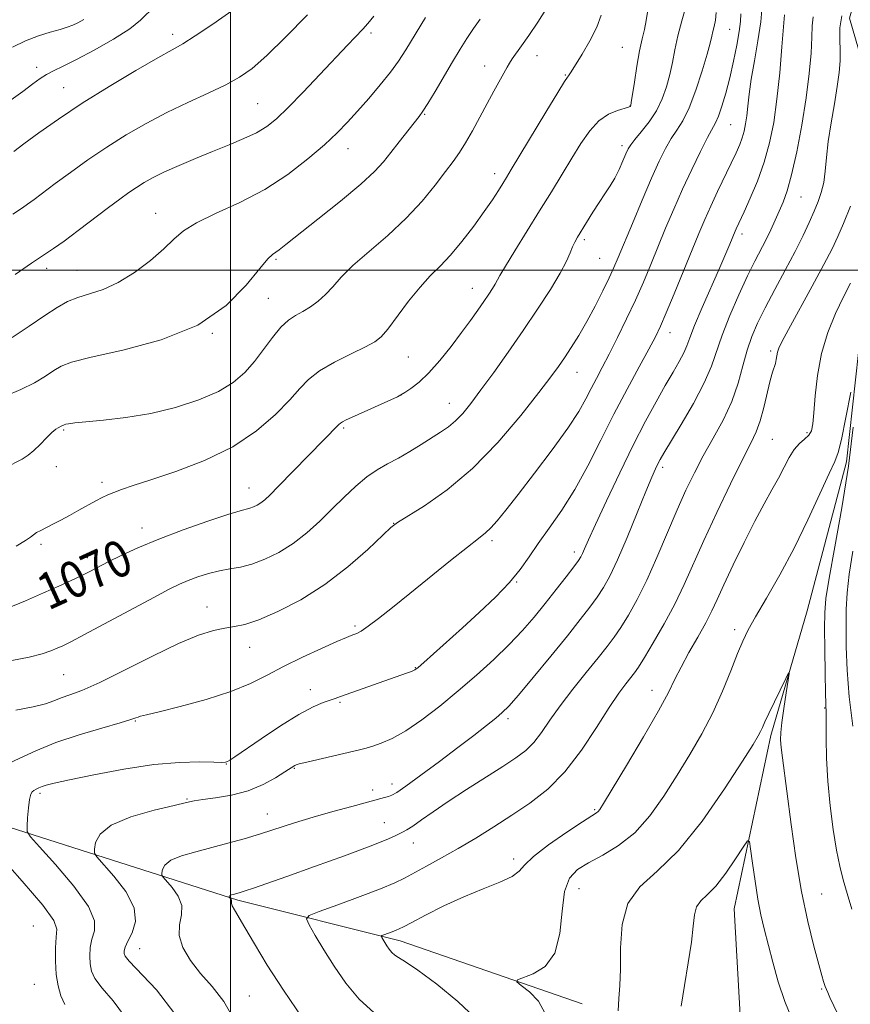
# Model space of a CAD drawing. Extents: x 2179800 to 2182700, y 312300 to 315200.
# Drawn here: x 2180454 to 2180636, y 313339 to 313555 of the extents above; entities that cross this region are included whole.
import ezdxf

# ---------------------------------------------------------------- set-up
doc = ezdxf.new("R2010")
doc.units = 0
doc.header["$MEASUREMENT"] = 0
for name, color, linetype, lineweight in [('32000', 7, 'Continuous', 0), ('DTM HARD BREAKLINE', 7, 'Continuous', 0), ('DTM SPOT ELEVATION', 2, 'Continuous', 13), ('INDEX CONTOUR', 41, 'Continuous', 13), ('INDEX CONTOUR LABEL', 244, 'Continuous', 0), ('INTERMEDIATE CONTOUR', 44, 'Continuous', 0)]:
    doc.layers.add(name, color=color, linetype=linetype, lineweight=lineweight)
doc.styles.add('Style-ITALICS', font='ITALICS.shx')

msp = doc.modelspace()

# ---------------------------------------------------------------- linework, layer by layer
at = {"layer": '32000', "flags": 128}
for points in [[(2180500, 312500), (2180500, 315000)], [(2182500, 313500), (2180000, 313500)]]:
    msp.add_lwpolyline(points, dxfattribs=at)
at = {"layer": 'DTM HARD BREAKLINE'}
for points in [[(2180660.76, 313986.39, 1125.36), (2180658.77, 313938.94, 1117.87), (2180666.14, 313890.17, 1109.92), (2180670.83, 313841.39, 1100.37), (2180677.52, 313804.64, 1092.15), (2180675.53, 313767.89, 1079.72), (2180667.52, 313737.81, 1072.84), (2180654.84, 313705.07, 1068.02), (2180636.8, 313681.01, 1064.08), (2180627.45, 313668.31, 1063.55), (2180624.11, 313652.94, 1062.28), (2180629.47, 313626.21, 1061.07), (2180637.5, 313592.13, 1058.94), (2180640.85, 313572.09, 1056.86), (2180636.17, 313555.38, 1055.06), (2180639.52, 313544.02, 1054.33), (2180644.2, 313525.31, 1053.19), (2180642.87, 313501.26, 1050.92), (2180638.2, 313481.88, 1049.98), (2180635.54, 313457.82, 1049.45), (2180626.86, 313425.08, 1048.38), (2180618.85, 313397.68, 1047.58), (2180610.84, 313359.58, 1044.9), (2180612.19, 313334.86, 1043.97)], [(2180277.37, 313457.04, 1093.82), (2180324.82, 313434.34, 1080.79), (2180373.85, 313407.7, 1071.86), (2180427.13, 313385.2, 1065.77), (2180501.66, 313361.52, 1055.74), (2180537.31, 313352.58, 1051.5), (2180577.35, 313338.72, 1049.12)]]:
    msp.add_polyline3d(points, dxfattribs=at)
at = {"layer": 'DTM SPOT ELEVATION'}
for p in [(2180487.32, 313551.8, 1084.48), (2180530.94, 313552.13, 1079.66), (2180609.8, 313552.91, 1065.05), (2180586.21, 313548.95, 1070.98), (2180567.44, 313547.1, 1073.27), (2180457.39, 313544.57, 1086.53), (2180555.9, 313544.85, 1074.71), (2180573.65, 313542.87, 1072.1), (2180463.31, 313540.08, 1084.86), (2180505.98, 313536.6, 1080.96), (2180587.88, 313536.1, 1070.05), (2180542.74, 313534.27, 1075.89), (2180610.02, 313531.96, 1063.07), (2180586.12, 313527.36, 1068.42), (2180525.89, 313526.69, 1077.31), (2180558.15, 313521.21, 1072.53), (2180625.49, 313516.07, 1057.12), (2180483.52, 313512.51, 1078.72), (2180612.51, 313507.96, 1059.55), (2180577.84, 313506.67, 1067.69), (2180510.01, 313502.37, 1075.8), (2180581.23, 313502.59, 1067.03), (2180459.54, 313500.37, 1079.48), (2180466.25, 313499.93, 1078.81), (2180553.18, 313496.02, 1070.71), (2180508.31, 313493.82, 1074.94), (2180496, 313486.08, 1076), (2180596.69, 313486.23, 1061.35), (2180618.81, 313482.18, 1054.32), (2180539.16, 313480.92, 1071.07), (2180576.25, 313477.51, 1065.25), (2180537.5, 313472.55, 1070.01), (2180548.18, 313470.73, 1068.74), (2180463.29, 313464.84, 1073.83), (2180524.92, 313465.28, 1069.78), (2180619.22, 313462.77, 1053.02), (2180626.82, 313464.23, 1052.31), (2180461.73, 313456.81, 1073.4), (2180595.09, 313456.64, 1057.62), (2180471.76, 313453.33, 1072.42), (2180504.12, 313452.12, 1070.73), (2180480.53, 313443.28, 1070.59), (2180535.91, 313444.3, 1066.03), (2180458.32, 313439.71, 1071.65), (2180557.56, 313440.48, 1063.65), (2180468.5, 313436.81, 1070.51), (2180575.68, 313438.02, 1060.46), (2180562.99, 313431.41, 1061.9), (2180494.85, 313425.93, 1066.72), (2180527.43, 313421.73, 1064.28), (2180610.94, 313420.92, 1050.42), (2180504.2, 313417.03, 1065.25), (2180540.68, 313412.58, 1062.08), (2180463.35, 313411.03, 1067.04), (2180517.56, 313407.79, 1062.62), (2180592.75, 313407.58, 1052.69), (2180524.13, 313405, 1061.81), (2180630.73, 313403.72, 1049.92), (2180479.11, 313400.89, 1063.9), (2180561.09, 313401.41, 1057.64), (2180499.11, 313391.39, 1061.94), (2180514.09, 313390.49, 1059.89), (2180535.58, 313387.04, 1058.56), (2180458.14, 313384.99, 1061.69), (2180531.3, 313385.7, 1058.51), (2180490.44, 313383.71, 1060.13), (2180508.1, 313380.43, 1058.7), (2180580.16, 313381.38, 1052.18), (2180533.87, 313378.49, 1056.81), (2180540.22, 313374.08, 1055.26), (2180562.34, 313370.57, 1052.38), (2180576.67, 313363.99, 1049.02), (2180630.1, 313362.83, 1049), (2180456.64, 313355.82, 1065.28), (2180480.04, 313350.79, 1059.09), (2180456.84, 313343.01, 1065.19), (2180630.08, 313341.99, 1047.84), (2180504.14, 313340.38, 1057.06)]:
    msp.add_point(p, dxfattribs=at)
at = {"layer": 'INDEX CONTOUR', "flags": 128}
for points, elevation in [([(2180450.848, 313425.603), (2180454.893, 313427.292), (2180458.914, 313429.01), (2180462.283, 313430.5001), (2180464.994, 313431.751), (2180467.19, 313432.812), (2180469.053, 313433.752), (2180473.107, 313435.84), (2180475.972, 313437.264), (2180479.6441, 313438.961), (2180484.222, 313440.873), (2180489.622, 313442.904), (2180495.025, 313444.795), (2180499.429, 313446.248), (2180502.114, 313447.0629), (2180504.286, 313447.636), (2180505.05, 313447.92), (2180505.872, 313448.325), (2180506.703, 313448.846), (2180507.562, 313449.527), (2180508.721, 313450.619), (2180510.515, 313452.422), (2180523.848, 313466.019), (2180524.225, 313466.364), (2180524.682, 313466.658), (2180525.437, 313467.046), (2180526.64, 313467.61), (2180536.719, 313472.138), (2180537.519, 313472.546), (2180538.373, 313473.065), (2180539.705, 313473.949), (2180541.511, 313475.349), (2180543.68, 313477.391), (2180546.086, 313480.112), (2180548.538, 313483.198), (2180550.832, 313486.246), (2180552.8019, 313488.927), (2180554.441, 313491.203), (2180555.782, 313493.107), (2180556.853, 313494.673), (2180557.673, 313495.924), (2180558.254, 313496.881), (2180559.285, 313498.781), (2180560.491, 313500.832), (2180562.5649, 313504.213), (2180568.019, 313512.993), (2180570.616, 313517.208), (2180572.968, 313521.061), (2180575.113, 313524.602), (2180577.102, 313527.842), (2180579.039, 313530.641), (2180581.043, 313532.817), (2180583.159, 313534.258), (2180585.145, 313535.1049), (2180587.558, 313535.8331), (2180587.918, 313535.979), (2180588.0129, 313536.064), (2180588.063, 313536.215), (2180588.174, 313536.851), (2180588.862, 313541.31), (2180589.425, 313544.8199), (2180590.022, 313548.187), (2180590.574, 313550.812), (2180591.06, 313552.9099), (2180591.47, 313554.8989), (2180592.177, 313559.394)], 1070), ([(2180452.625, 313499.024), (2180456.272, 313501.538), (2180461.0441, 313504.728), (2180463.394, 313506.379), (2180466.496, 313508.673), (2180473.187, 313513.732), (2180475.704, 313515.614), (2180477.659, 313517.024), (2180479.344, 313518.17), (2180481.046, 313519.239), (2180483.022, 313520.345), (2180485.52, 313521.583), (2180488.693, 313523.014), (2180492.321, 313524.557), (2180496.085, 313526.096), (2180499.697, 313527.54), (2180502.971, 313528.897), (2180505.748, 313530.199), (2180507.988, 313531.54), (2180510.115, 313533.248), (2180512.6679, 313535.712), (2180515.996, 313539.141), (2180519.677, 313543.014), (2180525.7639, 313549.439), (2180529.141, 313552.964), (2180530.249, 313554.177), (2180531.531, 313555.841)], 1080), ([(2180487.736, 313336.503), (2180483.733, 313341.801), (2180477.697, 313348.0449), (2180476.821, 313349.1719), (2180476.639, 313349.75), (2180476.634, 313350.333), (2180476.839, 313351.174), (2180477.423, 313352.4539), (2180478.394, 313354.317), (2180479.12, 313356.782), (2180478.805, 313359.834), (2180476.962, 313363.353), (2180474.324, 313366.786), (2180470.579, 313370.997), (2180470.101, 313371.8331), (2180470.088, 313372.702), (2180470.317, 313374.147), (2180471.315, 313376.017), (2180473.797, 313377.988), (2180478.117, 313379.774), (2180483.199, 313381.2481), (2180487.606, 313382.325), (2180490.327, 313382.963), (2180492.056, 313383.317), (2180493.908, 313383.5879), (2180496.724, 313383.962), (2180500.232, 313384.574), (2180503.884, 313385.543), (2180507.195, 313386.912), (2180509.945, 313388.411), (2180511.978, 313389.695), (2180514.145, 313391.101), (2180514.43, 313391.225), (2180515.157, 313391.419), (2180516.826, 313391.814), (2180528.3659, 313394.497), (2180529.8571, 313394.882), (2180531.293, 313395.316), (2180533.16, 313395.967), (2180535.576, 313397.034), (2180538.569, 313398.716), (2180542.121, 313401.143), (2180546.05, 313404.147), (2180550.129, 313407.484), (2180554.145, 313410.935), (2180557.929, 313414.364), (2180561.324, 313417.66), (2180564.232, 313420.749), (2180566.798, 313423.721), (2180569.225, 313426.7041), (2180571.635, 313429.744), (2180573.83, 313432.554), (2180575.531, 313434.767), (2180576.554, 313436.145), (2180577.097, 313436.9811), (2180577.449, 313437.7), (2180577.905, 313438.753), (2180578.758, 313440.691), (2180580.301, 313444.088), (2180582.703, 313449.252), (2180585.632, 313455.41), (2180588.631, 313461.526), (2180591.324, 313466.759), (2180593.658, 313471.067), (2180595.666, 313474.61), (2180597.367, 313477.529), (2180598.735, 313479.9), (2180599.736, 313481.781), (2180600.404, 313483.331), (2180601.063, 313485.114), (2180602.108, 313487.7939), (2180603.789, 313491.764), (2180607.631, 313500.533), (2180608.963, 313503.616), (2180609.827, 313505.672), (2180611.004, 313508.523), (2180611.251, 313509.074), (2180612.99, 313512.803), (2180614.344, 313515.797), (2180615.925, 313519.568), (2180617.43, 313523.712), (2180618.621, 313527.942), (2180619.525, 313532.457), (2180620.238, 313537.571), (2180620.837, 313543.374), (2180621.32, 313549.044), (2180621.869, 313556.079)], 1060), ([(2180569.215, 313336.585), (2180567.777, 313339.245), (2180565.781, 313341.328), (2180563.986, 313342.761), (2180563.039, 313343.545), (2180563.1299, 313343.976), (2180566.589, 313345.267), (2180569.209, 313346.928), (2180571.371, 313349.837), (2180572.496, 313354.168), (2180572.988, 313359.059), (2180573.502, 313363.39), (2180574.583, 313366.333), (2180576.349, 313368.23), (2180578.808, 313369.716), (2180581.915, 313371.359), (2180585.4, 313373.475), (2180588.9391, 313376.316), (2180592.269, 313380.031), (2180595.374, 313384.359), (2180598.303, 313388.94), (2180601.089, 313393.489), (2180603.701, 313398.033), (2180606.094, 313402.677), (2180608.224, 313407.431), (2180610.048, 313411.922), (2180611.524, 313415.6801), (2180612.688, 313418.455), (2180613.882, 313420.879), (2180615.529, 313423.8049), (2180617.924, 313427.889), (2180620.86, 313433.018), (2180624.002, 313438.886), (2180627.031, 313445.089), (2180629.679, 313450.844), (2180631.693, 313455.27), (2180632.931, 313457.895), (2180633.703, 313459.87), (2180634.4299, 313462.754), (2180635.418, 313467.5689), (2180636.501, 313473.195)], 1050), ([(2180636.969, 313465.431), (2180635.943, 313456.878), (2180634.514, 313447.76), (2180632.979, 313439.17), (2180631.716, 313432.284), (2180631.007, 313427.821), (2180630.744, 313424.678), (2180630.721, 313421.2991), (2180630.766, 313416.6), (2180630.833, 313411.403), (2180630.909, 313407.005), (2180631.035, 313402.481), (2180631.0621, 313400.388), (2180631.069, 313397.084), (2180631.146, 313392.695), (2180631.403, 313387.609), (2180631.911, 313382.234), (2180632.592, 313377.0371), (2180633.33, 313372.504), (2180634.045, 313368.943), (2180634.788, 313365.95), (2180635.649, 313362.947), (2180636.695, 313359.496)], 1050)]:
    msp.add_lwpolyline(points, dxfattribs=dict(at, elevation=elevation))
at = {"layer": 'INTERMEDIATE CONTOUR', "flags": 128}
for points, elevation in [([(2180451.885, 313414.169), (2180455.717, 313414.924), (2180458.551, 313415.638), (2180460.5139, 313416.289), (2180461.911, 313416.861), (2180463.126, 313417.411), (2180464.86, 313418.278), (2180467.8919, 313419.876), (2180483.115, 313428.041), (2180486.52, 313429.833), (2180488.795, 313430.9499), (2180490.702, 313431.7609), (2180492.845, 313432.5561), (2180495.199, 313433.307), (2180497.585, 313433.911), (2180499.881, 313434.32), (2180502.2061, 313434.719), (2180504.739, 313435.351), (2180507.599, 313436.412), (2180510.672, 313437.927), (2180513.782, 313439.874), (2180516.785, 313442.21), (2180519.66, 313444.799), (2180522.411, 313447.482), (2180525.045, 313450.101), (2180527.564, 313452.501), (2180529.971, 313454.524), (2180532.284, 313456.087), (2180534.5821, 313457.378), (2180536.959, 313458.661), (2180539.464, 313460.123), (2180541.9599, 313461.665), (2180546.231, 313464.352), (2180547.945, 313465.526), (2180549.523, 313466.835), (2180551.103, 313468.481), (2180552.894, 313470.677), (2180555.117, 313473.639), (2180557.915, 313477.488), (2180561.104, 313481.967), (2180564.415, 313486.726), (2180567.588, 313491.419), (2180570.378, 313495.72), (2180572.547, 313499.307), (2180573.944, 313501.955), (2180574.76, 313503.813), (2180575.275, 313505.128), (2180575.7441, 313506.155), (2180576.327, 313507.198), (2180578.335, 313510.486), (2180579.712, 313512.704), (2180581.108, 313514.884), (2180582.3751, 313516.773), (2180583.51, 313518.487), (2180584.549, 313520.233), (2180585.511, 313522.138), (2180586.3531, 313524.005), (2180587.02, 313525.56), (2180587.51, 313526.643), (2180588.059, 313527.552), (2180588.956, 313528.702), (2180590.385, 313530.405), (2180592.097, 313532.579), (2180593.732, 313535.042), (2180595.01, 313537.632), (2180595.951, 313540.287), (2180596.653, 313542.965), (2180597.217, 313545.654), (2180597.769, 313548.4499), (2180598.4399, 313551.482), (2180599.304, 313554.773), (2180600.925, 313560.496)], 1068), ([(2180450.475, 313456.532), (2180454.15, 313458.462), (2180455.482, 313459.296), (2180456.764, 313460.322), (2180458.157, 313461.662), (2180459.542, 313463.088), (2180460.727, 313464.279), (2180461.573, 313465.002), (2180462.132, 313465.354), (2180462.774, 313465.65), (2180463.246, 313465.941), (2180463.429, 313466.01), (2180463.766, 313466.0939), (2180464.41, 313466.215), (2180465.744, 313466.3911), (2180468.21, 313466.6399), (2180472.086, 313466.996), (2180477.011, 313467.566), (2180482.461, 313468.472), (2180487.936, 313469.795), (2180493.027, 313471.454), (2180497.347, 313473.324), (2180500.639, 313475.316), (2180503.153, 313477.48), (2180505.269, 313479.897), (2180507.293, 313482.574), (2180509.245, 313485.209), (2180511.074, 313487.4271), (2180512.753, 313488.965), (2180514.346, 313490.026), (2180515.942, 313490.929), (2180517.604, 313491.947), (2180519.286, 313493.161), (2180520.915, 313494.6069), (2180522.501, 313496.33), (2180524.378, 313498.427), (2180526.964, 313501.002), (2180530.508, 313504.115), (2180534.593, 313507.633), (2180538.635, 313511.376), (2180542.148, 313515.144), (2180545.04, 313518.662), (2180547.317, 313521.636), (2180549.031, 313523.903), (2180550.416, 313525.84), (2180551.749, 313527.957), (2180553.244, 313530.62), (2180556.445, 313536.64), (2180557.922, 313539.352), (2180560.871, 313544.606), (2180561.4059, 313545.513), (2180562.005, 313546.423), (2180564.042, 313549.272), (2180565.625, 313551.544), (2180567.626, 313554.523), (2180569.922, 313558.057)], 1074), ([(2180451.2301, 313537.054), (2180454.302, 313539.278), (2180456.5171, 313540.924), (2180458.131, 313542.104), (2180459.531, 313543.002), (2180461.099, 313543.822), (2180463.181, 313544.824), (2180466.116, 313546.289), (2180470.035, 313548.376), (2180474.243, 313550.775), (2180477.84, 313553.056), (2180480.199, 313554.906), (2180483.359, 313558.023)], 1086), ([(2180476.6939, 313336), (2180474.198, 313339.383), (2180471.754, 313342.157), (2180470.206, 313344.241), (2180469.454, 313345.896), (2180469.165, 313347.4641), (2180469.07, 313349.209), (2180469.173, 313351.072), (2180469.541, 313352.913), (2180470.091, 313354.71), (2180470.12, 313356.915), (2180468.776, 313360.096), (2180465.575, 313364.525), (2180461.517, 313369.297), (2180457.973, 313373.213), (2180455.986, 313375.439), (2180455.28, 313376.615), (2180455.25, 313377.75), (2180455.3901, 313379.581), (2180455.581, 313381.753), (2180455.807, 313383.64), (2180456.058, 313384.775), (2180456.36, 313385.32), (2180456.748, 313385.596), (2180457.249, 313385.866), (2180457.8611, 313386.162), (2180458.569, 313386.456), (2180459.49, 313386.753), (2180461.248, 313387.19), (2180464.598, 313387.935), (2180469.974, 313389.068), (2180476.541, 313390.313), (2180483.1429, 313391.305), (2180488.802, 313391.778), (2180493.236, 313391.866), (2180496.336, 313391.802), (2180498.097, 313391.78), (2180498.928, 313391.8411), (2180499.341, 313391.989), (2180499.845, 313392.284), (2180500.947, 313393.011), (2180506.736, 313396.951), (2180511.012, 313399.793), (2180515.0691, 313402.323), (2180518.182, 313403.996), (2180520.388, 313404.942), (2180521.919, 313405.461), (2180523.048, 313405.829), (2180524.235, 313406.238), (2180538.715, 313411.366), (2180539.847, 313411.7849), (2180540.569, 313412.113), (2180541.308, 313412.649), (2180542.558, 313413.744), (2180551.018, 313421.3501), (2180554.701, 313424.705), (2180558.281, 313428.101), (2180561.374, 313431.312), (2180563.739, 313434.198), (2180565.698, 313436.967), (2180567.712, 313439.912), (2180570.137, 313443.292), (2180572.89, 313447.222), (2180575.777, 313451.782), (2180578.645, 313456.989), (2180581.4969, 313462.605), (2180584.374, 313468.3291), (2180587.262, 313473.84), (2180589.92, 313478.747), (2180592.0551, 313482.6379), (2180593.5, 313485.343), (2180594.611, 313487.6439), (2180595.872, 313490.564), (2180597.623, 313494.797), (2180603.049, 313508.057), (2180604.337, 313511.087), (2180605.654, 313514.023), (2180607.179, 313517.267), (2180610.188, 313523.513), (2180611.27, 313525.802), (2180612.046, 313527.575), (2180612.603, 313529.085), (2180613.018, 313530.56), (2180613.333, 313532.133), (2180613.581, 313533.916), (2180613.808, 313536.03), (2180614.105, 313538.646), (2180614.575, 313541.946), (2180615.27, 313545.994), (2180616.033, 313550.373), (2180616.655, 313554.547), (2180616.986, 313558.068)], 1062), ([(2180451.004, 313391.466), (2180453.649, 313392.723), (2180457.203, 313394.348), (2180461.624, 313396.121), (2180466.722, 313397.833), (2180471.734, 313399.331), (2180475.748, 313400.477), (2180478.116, 313401.182), (2180479.221, 313401.55), (2180479.708, 313401.735), (2180480.237, 313401.898), (2180481.525, 313402.226), (2180484.303, 313402.911), (2180488.9789, 313404.084), (2180494.654, 313405.625), (2180500.105, 313407.352), (2180504.434, 313409.121), (2180508.055, 313410.946), (2180511.707, 313412.8799), (2180515.879, 313414.918), (2180520.049, 313416.83), (2180523.444, 313418.331), (2180525.513, 313419.222), (2180526.578, 313419.657), (2180527.184, 313419.88), (2180527.825, 313420.133), (2180528.789, 313420.6539), (2180530.314, 313421.6819), (2180532.595, 313423.409), (2180535.6581, 313425.839), (2180539.49, 313428.933), (2180548.414, 313436.159), (2180552.13, 313439.121), (2180554.571, 313441.007), (2180556.094, 313442.205), (2180557.281, 313443.31), (2180558.661, 313444.867), (2180560.564, 313447.224), (2180563.268, 313450.681), (2180566.877, 313455.338), (2180570.79, 313460.495), (2180574.232, 313465.2479), (2180576.627, 313468.916), (2180578.2, 313471.69), (2180579.375, 313473.979), (2180580.523, 313476.174), (2180581.806, 313478.592), (2180583.3361, 313481.529), (2180585.171, 313485.17), (2180587.16, 313489.258), (2180589.102, 313493.42), (2180590.846, 313497.378), (2180592.459, 313501.215), (2180595.745, 313509.1779), (2180597.547, 313513.423), (2180599.475, 313517.783), (2180601.496, 313522.134), (2180603.408, 313526.076), (2180604.967, 313529.141), (2180606.716, 313532.378), (2180607.344, 313533.834), (2180608.097, 313536.017), (2180608.957, 313538.89), (2180609.846, 313542.261), (2180610.688, 313545.902), (2180611.407, 313549.431), (2180611.928, 313552.427), (2180612.198, 313554.6151), (2180612.272, 313556.299)], 1064), ([(2180451.974, 313485.142), (2180455.721, 313487.67), (2180459.171, 313490.023), (2180461.894, 313491.799), (2180464.158, 313493.06), (2180466.404, 313493.982), (2180468.994, 313494.771), (2180471.975, 313495.745), (2180475.316, 313497.248), (2180478.9159, 313499.487), (2180482.409, 313502.119), (2180485.3621, 313504.6671), (2180487.559, 313506.777), (2180489.663, 313508.601), (2180492.554, 313510.419), (2180496.846, 313512.478), (2180502.087, 313514.891), (2180507.558, 313517.738), (2180512.6331, 313521.023), (2180517.063, 313524.4289), (2180520.695, 313527.563), (2180523.473, 313530.16), (2180525.7451, 313532.48), (2180527.959, 313534.911), (2180530.433, 313537.722), (2180532.96, 313540.694), (2180535.204, 313543.485), (2180536.96, 313545.908), (2180538.554, 313548.382), (2180542.927, 313555.517)], 1078), ([(2180452.106, 313512.273), (2180454.264, 313513.716), (2180455.3259, 313514.462), (2180456.791, 313515.545), (2180461.454, 313519.02), (2180464.799, 313521.464), (2180468.663, 313524.202), (2180472.819, 313527.013), (2180477.083, 313529.711), (2180481.457, 313532.256), (2180485.988, 313534.644), (2180490.646, 313536.868), (2180495.107, 313538.902), (2180498.97, 313540.717), (2180502.022, 313542.3811), (2180504.791, 313544.347), (2180507.993, 313547.168), (2180512.142, 313551.214), (2180516.952, 313556.123)], 1082), ([(2180452.351, 313526.0861), (2180454.582, 313527.774), (2180457.8611, 313530.175), (2180462.167, 313533.192), (2180467.412, 313536.668), (2180473.36, 313540.386), (2180479.207, 313543.892), (2180484.003, 313546.6751), (2180487.155, 313548.442), (2180489.496, 313549.771), (2180492.215, 313551.459), (2180496.163, 313554.086), (2180500.833, 313557.3699)], 1084), ([(2180452.796, 313403.229), (2180456.617, 313403.958), (2180459.2879, 313404.655), (2180461.154, 313405.309), (2180462.759, 313405.93), (2180464.639, 313406.587), (2180467.299, 313407.604), (2180471.2409, 313409.3649), (2180476.698, 313412.068), (2180482.835, 313415.159), (2180488.554, 313417.898), (2180492.999, 313419.718), (2180496.29, 313420.745), (2180498.7901, 313421.275), (2180500.902, 313421.618), (2180503.185, 313422.117), (2180506.233, 313423.122), (2180510.454, 313424.919), (2180515.493, 313427.515), (2180520.802, 313430.847), (2180525.855, 313434.742), (2180530.201, 313438.579), (2180535.309, 313443.408), (2180536.777, 313444.5411), (2180542.686, 313448.207), (2180547.647, 313451.672), (2180553.22, 313456.348), (2180558.802, 313462.103), (2180563.857, 313468.052), (2180567.864, 313473.118), (2180570.4889, 313476.542), (2180572.158, 313478.809), (2180573.482, 313480.723), (2180574.958, 313482.948), (2180576.628, 313485.601), (2180578.418, 313488.664), (2180580.238, 313492.052), (2180581.935, 313495.409), (2180583.337, 313498.317), (2180584.367, 313500.564), (2180585.32, 313502.788), (2180588.416, 313510.247), (2180590.558, 313515.353), (2180592.625, 313520.173), (2180594.319, 313523.945), (2180595.711, 313526.759), (2180596.9621, 313528.9211), (2180598.212, 313530.778), (2180599.517, 313532.84), (2180600.912, 313535.658), (2180602.39, 313539.535), (2180603.782, 313543.785), (2180604.881, 313547.4729), (2180605.545, 313549.911), (2180605.9, 313551.391), (2180606.142, 313552.45), (2180606.417, 313553.557), (2180606.687, 313554.905), (2180606.866, 313556.621)], 1066), ([(2180452.86, 313439.339), (2180454.938, 313440.546), (2180456.0059, 313441.3), (2180456.649, 313441.815), (2180457.362, 313442.277), (2180458.287, 313442.777), (2180460.958, 313444.134), (2180462.696, 313445.037), (2180464.627, 313446.072), (2180466.668, 313447.202), (2180470.396, 313449.286), (2180471.782, 313450.022), (2180473.002, 313450.6), (2180474.323, 313451.137), (2180476.0461, 313451.758), (2180478.619, 313452.625), (2180482.524, 313453.907), (2180488.001, 313455.746), (2180494.32, 313458.165), (2180500.509, 313461.158), (2180505.761, 313464.644), (2180509.935, 313468.2301), (2180513.055, 313471.446), (2180515.266, 313473.959), (2180517.191, 313475.973), (2180519.573, 313477.827), (2180522.889, 313479.759), (2180526.549, 313481.612), (2180529.698, 313483.129), (2180531.744, 313484.199), (2180533.144, 313485.294), (2180534.617, 313487.033), (2180539.188, 313493.135), (2180541.705, 313496.278), (2180543.97, 313498.737), (2180546.118, 313500.872), (2180548.388, 313503.26), (2180550.926, 313506.299), (2180553.511, 313509.665), (2180555.827, 313512.855), (2180557.631, 313515.466), (2180558.966, 313517.5), (2180559.9469, 313519.058), (2180560.75, 313520.359), (2180561.792, 313522.079), (2180569.392, 313534.74), (2180572.009, 313539.056), (2180573.521, 313541.479), (2180574.156, 313542.422), (2180574.356, 313542.67), (2180574.53, 313542.9299), (2180574.948, 313543.612), (2180577.344, 313547.44), (2180579.087, 313550.3909), (2180580.603, 313553.377), (2180581.574, 313556.014)], 1072), ([(2180500.882, 313335.069), (2180498.527, 313339.2), (2180495.957, 313342.469), (2180493.431, 313345.362), (2180491.206, 313348.255), (2180489.545, 313351.103), (2180488.712, 313353.749), (2180488.805, 313356.091), (2180489.253, 313358.227), (2180489.32, 313360.303), (2180488.494, 313362.396), (2180487.15, 313364.302), (2180485.171, 313366.548), (2180484.917, 313366.991), (2180484.91, 313367.452), (2180485.032, 313368.2191), (2180485.562, 313369.211), (2180486.878, 313370.256), (2180489.232, 313371.221), (2180492.361, 313372.126), (2180495.874, 313373.028), (2180499.448, 313373.978), (2180503.031, 313374.993), (2180506.639, 313376.081), (2180514.123, 313378.468), (2180518.2039, 313379.723), (2180522.548, 313380.971), (2180526.717, 313382.111), (2180533.894, 313384.018), (2180534.762, 313384.266), (2180535.48, 313384.536), (2180536.575, 313385.174), (2180538.602, 313386.576), (2180541.903, 313388.976), (2180545.96, 313391.984), (2180550.039, 313395.051), (2180553.527, 313397.715), (2180556.2981, 313399.87), (2180558.35, 313401.499), (2180559.796, 313402.714), (2180561.224, 313404.149), (2180563.338, 313406.569), (2180566.595, 313410.45), (2180570.452, 313415.116), (2180574.117, 313419.601), (2180576.972, 313423.154), (2180579.087, 313425.885), (2180580.708, 313428.113), (2180582.082, 313430.21), (2180583.471, 313432.739), (2180585.142, 313436.309), (2180587.248, 313441.234), (2180589.477, 313446.639), (2180591.407, 313451.351), (2180592.721, 313454.487), (2180593.531, 313456.322), (2180594.059, 313457.42), (2180594.549, 313458.355), (2180595.346, 313459.735), (2180599.161, 313466.058), (2180601.864, 313470.699), (2180604.248, 313475.189), (2180605.834, 313478.8739), (2180608.175, 313485.7191), (2180609.871, 313490.001), (2180611.854, 313494.559), (2180613.784, 313498.723), (2180615.392, 313501.992), (2180617.836, 313506.747), (2180618.865, 313508.872), (2180619.822, 313510.9529), (2180620.72, 313512.951), (2180621.583, 313514.936), (2180622.47, 313517.404), (2180623.455, 313520.962), (2180624.569, 313525.978), (2180625.688, 313531.879), (2180626.648, 313537.856), (2180627.321, 313543.212), (2180627.725, 313547.7031), (2180627.913, 313551.199), (2180627.9809, 313553.691), (2180628.186, 313555.66)], 1058), ([(2180515.891, 313335.577), (2180511.659, 313341.673), (2180508.084, 313347.213), (2180505.268, 313351.875), (2180503.173, 313355.47), (2180500.871, 313359.376), (2180500.418, 313360.245), (2180500.254, 313360.783), (2180500.24, 313361.38), (2180500.145, 313361.621), (2180499.991, 313361.84), (2180499.734, 313362.149), (2180499.733, 313362.202), (2180499.747, 313362.291), (2180499.808, 313362.405), (2180499.959, 313362.525), (2180500.23, 313362.636), (2180500.59, 313362.74), (2180501.442, 313362.966), (2180502.113, 313363.17), (2180503.231, 313363.534), (2180505.053, 313364.146), (2180507.9751, 313365.153), (2180512.428, 313366.715), (2180518.524, 313368.881), (2180525.109, 313371.255), (2180530.709, 313373.33), (2180534.229, 313374.724), (2180536.081, 313375.55), (2180537.847, 313376.4401), (2180538.784, 313376.951), (2180540.103, 313377.785), (2180542.0081, 313379.1091), (2180544.591, 313380.922), (2180547.916, 313383.182), (2180551.932, 313385.794), (2180559.908, 313390.858), (2180562.79, 313392.744), (2180564.952, 313394.38), (2180566.722, 313396.137), (2180568.412, 313398.329), (2180570.271, 313401.024), (2180572.532, 313404.226), (2180575.31, 313407.862), (2180578.25, 313411.534), (2180580.879, 313414.763), (2180582.863, 313417.237), (2180584.414, 313419.299), (2180585.885, 313421.46), (2180587.5631, 313424.161), (2180589.475, 313427.575), (2180591.585, 313431.808), (2180593.838, 313436.844), (2180598.259, 313447.272), (2180600.199, 313451.621), (2180602.06, 313455.458), (2180604.028, 313459.16), (2180606.21, 313463.025), (2180608.395, 313467.0361), (2180610.292, 313471.0999), (2180611.696, 313475.1101), (2180612.748, 313478.92), (2180613.674, 313482.369), (2180614.686, 313485.401), (2180615.949, 313488.361), (2180617.611, 313491.699), (2180619.74, 313495.702), (2180622.066, 313500.0119), (2180624.235, 313504.112), (2180625.974, 313507.593), (2180627.32, 313510.482), (2180628.39, 313512.914), (2180629.278, 313515.042), (2180629.989, 313517.078), (2180630.507, 313519.25), (2180630.844, 313521.763), (2180631.132, 313524.736), (2180631.532, 313528.263), (2180632.15, 313532.3369), (2180632.865, 313536.544), (2180633.5009, 313540.368), (2180633.917, 313543.438), (2180634.113, 313545.962), (2180634.125, 313548.289), (2180634.027, 313550.709), (2180634.052, 313553.253), (2180634.474, 313555.891)], 1056), ([(2180450.411, 313472.311), (2180453.922, 313473.735), (2180456.901, 313475.247), (2180459.289, 313476.7), (2180461.147, 313477.9451), (2180462.729, 313478.9), (2180465.061, 313479.775), (2180469.361, 313480.848), (2180476.351, 313482.394), (2180484.754, 313484.668), (2180492.796, 313487.919), (2180499.051, 313492.185), (2180503.491, 313496.664), (2180506.439, 313500.339), (2180508.232, 313502.476), (2180509.266, 313503.447), (2180509.954, 313503.9069), (2180510.741, 313504.472), (2180512.2, 313505.6149), (2180519.25, 313511.178), (2180524.235, 313515.165), (2180528.6791, 313518.865), (2180531.69, 313521.64), (2180533.654, 313523.788), (2180535.2781, 313525.84), (2180537.092, 313528.167), (2180541.509, 313533.754), (2180542.338, 313534.912), (2180543.402, 313536.599), (2180545.008, 313539.277), (2180548.881, 313545.81), (2180550.554, 313548.58), (2180552.03, 313550.933), (2180553.457, 313553.078), (2180554.949, 313555.192)], 1076), ([(2180452.041, 313548.981), (2180454.91, 313550.402), (2180457.743, 313551.491), (2180460.3481, 313552.294), (2180462.509, 313552.895), (2180464.091, 313553.379), (2180465.301, 313553.837), (2180466.431, 313554.362), (2180467.715, 313555.06)], 1088), ([(2180531.598, 313336.704), (2180528.324, 313339.721), (2180525.409, 313343.2369), (2180522.812, 313346.957), (2180520.521, 313350.573), (2180518.642, 313353.729), (2180517.308, 313356.058), (2180516.711, 313357.363), (2180517.286, 313358.127), (2180519.523, 313359.006), (2180523.617, 313360.473), (2180528.561, 313362.274), (2180533.049, 313363.974), (2180536.137, 313365.261), (2180538.313, 313366.323), (2180543.155, 313368.953), (2180546.46, 313370.768), (2180550.132, 313372.853), (2180553.985, 313375.1471), (2180557.934, 313377.595), (2180561.9199, 313380.146), (2180565.886, 313382.815), (2180569.789, 313385.886), (2180573.59, 313389.707), (2180577.223, 313394.43), (2180580.524, 313399.409), (2180583.301, 313403.802), (2180585.419, 313406.966), (2180586.958, 313409.054), (2180588.8749, 313411.466), (2180589.756, 313412.731), (2180591.0619, 313414.806), (2180593.033, 313418.085), (2180595.392, 313422.1959), (2180597.733, 313426.577), (2180599.782, 313430.843), (2180604.114, 313440.534), (2180606.992, 313446.709), (2180610.024, 313453.0139), (2180612.658, 313458.344), (2180614.487, 313461.943), (2180615.679, 313464.445), (2180616.545, 313466.831), (2180617.335, 313469.811), (2180618.716, 313475.743), (2180619.238, 313477.556), (2180619.915, 313479.475), (2180620.091, 313480.306), (2180620.215, 313481.168), (2180620.353, 313481.988), (2180620.614, 313482.824), (2180621.3, 313484.245), (2180622.762, 313486.952), (2180628.011, 313496.477), (2180630.575, 313501.2), (2180632.36, 313504.641), (2180633.641, 313507.356), (2180634.887, 313510.2541), (2180636.43, 313514.0341)], 1054), ([(2180553.81, 313335.636), (2180550.057, 313339.241), (2180545.402, 313342.992), (2180541.199, 313346.083), (2180538.482, 313347.933), (2180536.997, 313348.86), (2180536.168, 313349.4049), (2180535.513, 313350.008), (2180534.9301, 313350.711), (2180534.41, 313351.455), (2180533.952, 313352.179), (2180533.31, 313353.276), (2180533.1899, 313353.537), (2180533.3051, 313353.689), (2180533.753, 313353.865), (2180535.56, 313354.519), (2180536.458, 313354.859), (2180537.148, 313355.1551), (2180538.089, 313355.636), (2180539.884, 313356.596), (2180542.949, 313358.216), (2180546.938, 313360.227), (2180551.319, 313362.25), (2180555.576, 313363.984), (2180559.269, 313365.431), (2180561.975, 313366.676), (2180563.52, 313367.84), (2180564.722, 313369.205), (2180566.649, 313371.092), (2180569.998, 313373.66), (2180573.984, 313376.416), (2180577.454, 313378.704), (2180580.497, 313380.664), (2180580.885, 313380.962), (2180581.246, 313381.411), (2180582.105, 313382.768), (2180583.981, 313385.859), (2180587.147, 313391.115), (2180590.871, 313397.3799), (2180594.175, 313403.104), (2180596.352, 313407.151), (2180597.785, 313410.047), (2180599.13, 313412.732), (2180600.871, 313415.91), (2180602.803, 313419.322), (2180604.551, 313422.473), (2180605.872, 313425.066), (2180607.058, 313427.615), (2180608.5349, 313430.833), (2180610.594, 313435.179), (2180612.998, 313440.097), (2180615.375, 313444.775), (2180617.425, 313448.588), (2180619.139, 313451.653), (2180620.575, 313454.274), (2180621.803, 313456.684), (2180622.921, 313458.826), (2180624.033, 313460.5739), (2180625.201, 313461.856), (2180626.313, 313462.822), (2180627.213, 313463.679), (2180627.793, 313464.669), (2180628.137, 313466.182), (2180628.379, 313468.6451), (2180628.66, 313472.324), (2180629.154, 313476.837), (2180630.044, 313481.643), (2180631.436, 313486.262), (2180633.133, 313490.482), (2180634.859, 313494.153), (2180636.38, 313497.157)], 1052), ([(2180636.931, 313438.191), (2180636.123, 313433.17), (2180635.654, 313429.015), (2180635.462, 313425.352), (2180635.428, 313421.579), (2180635.471, 313417.191), (2180635.667, 313412.072), (2180636.132, 313406.208), (2180636.917, 313399.764)], 1052), ([(2180585.299, 313337.186), (2180585.4589, 313339.876), (2180585.695, 313342.711), (2180585.835, 313346.301), (2180585.834, 313350.998), (2180586.163, 313356.134), (2180587.422, 313360.785), (2180590.054, 313364.392), (2180593.887, 313367.851), (2180598.592, 313372.424), (2180603.765, 313378.873), (2180608.703, 313385.978), (2180612.625, 313392.021), (2180614.98, 313395.725), (2180616.122, 313397.588), (2180616.636, 313398.547), (2180617.0371, 313399.435), (2180617.5699, 313400.656), (2180618.4131, 313402.504), (2180619.656, 313405.11), (2180622.159, 313410.24), (2180622.777, 313411.442), (2180622.92, 313411.341), (2180622.71, 313409.848), (2180622.275, 313407.04), (2180621.761, 313403.637), (2180621.323, 313400.522), (2180621.081, 313398.331), (2180621.037, 313396.704), (2180621.162, 313395.031), (2180621.436, 313392.7379), (2180623.36, 313378.153), (2180624.412, 313370.782), (2180625.645, 313363.398), (2180627.01, 313356.809), (2180628.333, 313351.38), (2180629.414, 313347.366), (2180630.105, 313344.893), (2180630.486, 313343.583), (2180630.694, 313342.934), (2180630.8479, 313342.51), (2180631.388, 313341.21), (2180631.896, 313340.088), (2180634.509, 313334.563)], 1048), ([(2180599.169, 313338.1641), (2180599.861, 313342.761), (2180600.719, 313347.738), (2180601.436, 313352.285), (2180601.81, 313355.769), (2180602.064, 313358.262), (2180602.53, 313360.008), (2180603.475, 313361.304), (2180604.908, 313362.646), (2180606.777, 313364.579), (2180608.9659, 313367.418), (2180611.116, 313370.557), (2180612.807, 313373.161), (2180613.748, 313374.517), (2180614.172, 313374.413), (2180614.441, 313372.757), (2180614.848, 313369.612), (2180615.4, 313365.644), (2180616.033, 313361.6711), (2180616.701, 313358.286), (2180617.437, 313355.185), (2180619.305, 313347.8789), (2180620.513, 313343.542), (2180621.938, 313339.2241), (2180623.561, 313335.2809)], 1046), ([(2180463.589, 313338.575), (2180462.715, 313340.437), (2180462.087, 313342.619), (2180461.69, 313345.179), (2180461.506, 313348.086), (2180461.5071, 313350.969), (2180461.66, 313353.372), (2180461.787, 313355.104), (2180461.121, 313357.049), (2180458.747, 313360.357), (2180454.187, 313365.697), (2180448.709, 313371.809)], 1064)]:
    msp.add_lwpolyline(points, dxfattribs=dict(at, elevation=elevation))

# ---------------------------------------------------------------- texts
at = {"layer": 'INDEX CONTOUR LABEL', "style": 'Style-ITALICS', "width": 0.875}
msp.add_text('1070', height=8, rotation=24.6, dxfattribs=at).set_placement((2180459.915, 313425.089, 1070))

doc.saveas('drawing.dxf')
